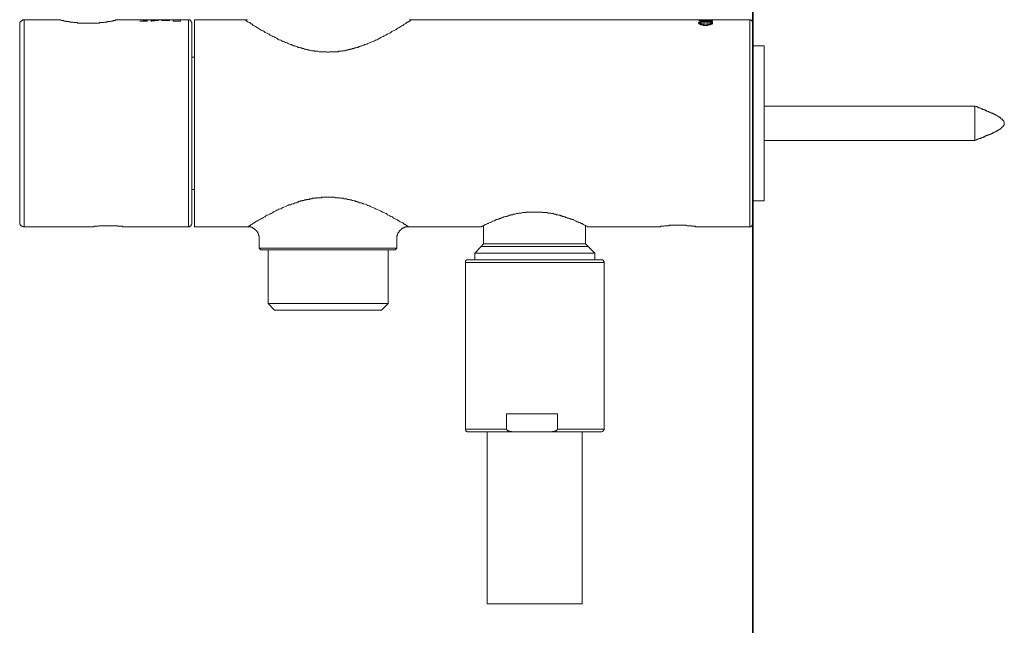
# Model space of a CAD drawing. Units: inches. Extents: x 144.9 to 232.9, y -277.9 to -214.7.
# Drawn here: x 201.6 to 213.7, y -267.3 to -259.8 of the extents above; entities that cross this region are included whole.
import ezdxf

# ---------------------------------------------------------------- set-up
doc = ezdxf.new("R2010")
doc.units = ezdxf.units.IN
doc.header["$MEASUREMENT"] = 0
doc.layers.add('图层 1', color=7, linetype='Continuous')

msp = doc.modelspace()

# ---------------------------------------------------------------- linework, layer by layer
at = {"layer": '图层 1', "lineweight": 35}
msp.add_lwpolyline([(210.626, -220.27), (210.626, -272.709)], dxfattribs=at)
at = {"layer": '图层 1', "lineweight": 9}
for points in [[(201.657, -259.824), (201.651, -259.824), (201.644, -259.824), (201.637, -259.824), (201.637, -259.83), (201.631, -259.83), (201.624, -259.83), (201.624, -259.837), (201.617, -259.837), (201.617, -259.844), (201.611, -259.844), (201.611, -259.851), (201.611, -259.857), (201.604, -259.857), (201.604, -259.864), (201.604, -259.871), (201.604, -259.877)], [(201.657, -259.824), (201.657, -262.37)], [(202.096, -259.824), (201.657, -259.824)], [(202.447, -259.864), (202.441, -259.864), (202.427, -259.864), (202.413, -259.864), (202.406, -259.864), (202.4, -259.864), (202.393, -259.864), (202.386, -259.864), (202.38, -259.864), (202.373, -259.864), (202.366, -259.864), (202.359, -259.864), (202.353, -259.864), (202.346, -259.864), (202.339, -259.864), (202.332, -259.864), (202.325, -259.864), (202.319, -259.864), (202.312, -259.857), (202.305, -259.857), (202.299, -259.857), (202.292, -259.857), (202.285, -259.857), (202.278, -259.857), (202.271, -259.857), (202.265, -259.857), (202.258, -259.851), (202.251, -259.851), (202.245, -259.851), (202.238, -259.851), (202.231, -259.851), (202.225, -259.851), (202.218, -259.851), (202.211, -259.844), (202.204, -259.844), (202.197, -259.844), (202.191, -259.844), (202.184, -259.844), (202.177, -259.844), (202.177, -259.837), (202.17, -259.837), (202.164, -259.837), (202.157, -259.837), (202.15, -259.837), (202.143, -259.83), (202.136, -259.83), (202.13, -259.83), (202.123, -259.83), (202.116, -259.83), (202.11, -259.824), (202.103, -259.824), (202.096, -259.824)], [(202.798, -259.824), (202.792, -259.824), (202.784, -259.824), (202.784, -259.83), (202.778, -259.83), (202.771, -259.83), (202.764, -259.83), (202.757, -259.83), (202.751, -259.837), (202.744, -259.837), (202.737, -259.837), (202.73, -259.837), (202.724, -259.837), (202.717, -259.844), (202.71, -259.844), (202.703, -259.844), (202.696, -259.844), (202.69, -259.844), (202.683, -259.844), (202.677, -259.851), (202.67, -259.851), (202.663, -259.851), (202.656, -259.851), (202.65, -259.851), (202.643, -259.857), (202.636, -259.857), (202.629, -259.857), (202.622, -259.857), (202.616, -259.857), (202.609, -259.857), (202.602, -259.857), (202.596, -259.857), (202.589, -259.857), (202.582, -259.864), (202.575, -259.864), (202.568, -259.864), (202.562, -259.864), (202.555, -259.864), (202.548, -259.864), (202.541, -259.864), (202.535, -259.864), (202.528, -259.864), (202.521, -259.864), (202.515, -259.864), (202.508, -259.864), (202.501, -259.864), (202.494, -259.864), (202.488, -259.864), (202.481, -259.864), (202.474, -259.864), (202.461, -259.864), (202.447, -259.864)], [(203.493, -259.824), (202.798, -259.824)], [(203.081, -259.824), (203.088, -259.824)], [(203.088, -259.824), (203.081, -259.824)], [(203.088, -259.824), (203.162, -259.824)], [(203.088, -259.824), (203.102, -259.824)], [(203.169, -259.824), (203.088, -259.824)], [(203.088, -259.824), (203.102, -259.824)], [(203.088, -259.837), (203.162, -259.83)], [(203.162, -259.824), (203.169, -259.824)], [(203.162, -259.824), (203.176, -259.824)], [(203.162, -259.83), (203.169, -259.83)], [(203.162, -259.837), (203.162, -259.83)], [(203.169, -259.824), (203.183, -259.824)], [(203.169, -259.824), (203.183, -259.824)], [(203.169, -259.824), (203.183, -259.824)], [(203.169, -259.83), (203.176, -259.837)], [(203.169, -259.837), (203.169, -259.83)], [(203.216, -259.824), (203.223, -259.824)], [(203.216, -259.824), (203.23, -259.824)], [(203.223, -259.824), (203.216, -259.824)], [(203.216, -259.83), (203.223, -259.83)], [(203.223, -259.837), (203.216, -259.83)], [(203.223, -259.824), (203.297, -259.824)], [(203.297, -259.824), (203.223, -259.824)], [(203.223, -259.824), (203.237, -259.824)], [(203.223, -259.83), (203.297, -259.83)], [(203.297, -259.83), (203.223, -259.837)], [(203.223, -259.837), (203.223, -259.83)], [(203.304, -259.83), (203.23, -259.837)], [(203.304, -259.824), (203.297, -259.824)], [(203.297, -259.824), (203.304, -259.824)], [(203.297, -259.824), (203.311, -259.824)], [(203.297, -259.83), (203.304, -259.83)], [(203.297, -259.83), (203.311, -259.83)], [(203.297, -259.83), (203.311, -259.83)], [(203.304, -259.824), (203.317, -259.824)], [(203.304, -259.824), (203.317, -259.824)], [(203.304, -259.83), (203.317, -259.83)], [(203.304, -259.83), (203.317, -259.83)], [(203.304, -259.83), (203.317, -259.83)], [(203.304, -259.83), (203.317, -259.83)], [(203.351, -259.824), (203.358, -259.824)], [(203.351, -259.824), (203.365, -259.824)], [(203.358, -259.824), (203.351, -259.824)], [(203.351, -259.83), (203.358, -259.83)], [(203.351, -259.83), (203.365, -259.83)], [(203.358, -259.83), (203.351, -259.83)], [(203.358, -259.824), (203.432, -259.824)], [(203.432, -259.824), (203.358, -259.824)], [(203.358, -259.824), (203.371, -259.824)], [(203.358, -259.83), (203.432, -259.83)], [(203.432, -259.83), (203.358, -259.83)], [(203.358, -259.83), (203.371, -259.83)], [(203.439, -259.824), (203.432, -259.824)], [(203.432, -259.824), (203.439, -259.824)], [(203.432, -259.824), (203.445, -259.824)], [(203.439, -259.83), (203.432, -259.83)], [(203.432, -259.83), (203.439, -259.83)], [(203.432, -259.83), (203.445, -259.83)], [(203.439, -259.824), (203.452, -259.824)], [(203.439, -259.824), (203.452, -259.824)], [(203.439, -259.83), (203.452, -259.83)], [(203.439, -259.83), (203.452, -259.83)], [(203.439, -259.83), (203.452, -259.83)], [(203.493, -259.837), (203.493, -259.824)], [(203.581, -259.824), (203.493, -259.824)], [(203.581, -259.824), (203.581, -259.837)], [(203.682, -259.824), (203.581, -259.824)], [(203.682, -261.093), (203.682, -259.824)], [(203.722, -259.857), (203.722, -259.851), (203.716, -259.851), (203.716, -259.844), (203.716, -259.837), (203.709, -259.837), (203.709, -259.83), (203.702, -259.83), (203.702, -259.824), (203.695, -259.824), (203.689, -259.824), (203.682, -259.824)], [(203.756, -259.824), (203.756, -262.37)], [(203.898, -259.824), (203.756, -259.824)], [(203.898, -259.824), (203.911, -259.824)], [(203.898, -259.824), (204.249, -259.824)], [(204.249, -259.824), (204.262, -259.824)], [(204.377, -259.824), (204.249, -259.824)], [(204.404, -259.817), (204.404, -259.824), (204.397, -259.824), (204.39, -259.824), (204.384, -259.824), (204.377, -259.824)], [(206.422, -259.824), (206.414, -259.824), (206.414, -259.83), (206.408, -259.83), (206.408, -259.837), (206.401, -259.837), (206.394, -259.844), (206.388, -259.844), (206.381, -259.851), (206.374, -259.851), (206.374, -259.857), (206.368, -259.857), (206.361, -259.864), (206.354, -259.864), (206.347, -259.871), (206.34, -259.877), (206.334, -259.877), (206.32, -259.891), (206.314, -259.891), (206.307, -259.898), (206.293, -259.905), (206.273, -259.918), (206.259, -259.925), (206.246, -259.932), (206.233, -259.946), (206.213, -259.952), (206.199, -259.959), (206.185, -259.965), (206.172, -259.979), (206.158, -259.986), (206.138, -259.993), (206.125, -259.999), (206.111, -260.013), (206.091, -260.019), (206.077, -260.027), (206.064, -260.033), (206.05, -260.04), (206.03, -260.054), (206.017, -260.06), (206.003, -260.067), (205.983, -260.074), (205.969, -260.081), (205.956, -260.087), (205.936, -260.094), (205.922, -260.101), (205.909, -260.107), (205.888, -260.114), (205.875, -260.121), (205.855, -260.127), (205.848, -260.127), (205.841, -260.135), (205.834, -260.135), (205.821, -260.141), (205.814, -260.141), (205.807, -260.148), (205.801, -260.148), (205.794, -260.148), (205.781, -260.155), (205.774, -260.155), (205.767, -260.161), (205.76, -260.161), (205.753, -260.161), (205.74, -260.168), (205.733, -260.168), (205.726, -260.168), (205.72, -260.175), (205.706, -260.175), (205.699, -260.175), (205.693, -260.182), (205.686, -260.182), (205.673, -260.182), (205.666, -260.188), (205.659, -260.188), (205.652, -260.188), (205.639, -260.196), (205.632, -260.196), (205.625, -260.196), (205.619, -260.196), (205.605, -260.202), (205.598, -260.202), (205.592, -260.202), (205.578, -260.202), (205.571, -260.202), (205.565, -260.209), (205.558, -260.209), (205.544, -260.209), (205.537, -260.209), (205.531, -260.209), (205.524, -260.216), (205.51, -260.216), (205.504, -260.216), (205.497, -260.216), (205.484, -260.216), (205.477, -260.216), (205.47, -260.216), (205.463, -260.216), (205.45, -260.216), (205.443, -260.216), (205.436, -260.216), (205.423, -260.216), (205.416, -260.216), (205.409, -260.222), (205.395, -260.222), (205.389, -260.222), (205.382, -260.216), (205.375, -260.216), (205.362, -260.216), (205.355, -260.216), (205.349, -260.216), (205.335, -260.216), (205.328, -260.216), (205.321, -260.216), (205.315, -260.216), (205.301, -260.216), (205.295, -260.216), (205.288, -260.216), (205.274, -260.209), (205.268, -260.209), (205.261, -260.209), (205.254, -260.209), (205.241, -260.209), (205.234, -260.209), (205.227, -260.202), (205.22, -260.202), (205.207, -260.202), (205.2, -260.202), (205.194, -260.202), (205.18, -260.196), (205.173, -260.196), (205.167, -260.196), (205.16, -260.196), (205.146, -260.188), (205.139, -260.188), (205.132, -260.188), (205.126, -260.182), (205.112, -260.182), (205.106, -260.182), (205.099, -260.175), (205.092, -260.175), (205.079, -260.175), (205.072, -260.168), (205.065, -260.168), (205.058, -260.168), (205.045, -260.161), (205.038, -260.161), (205.032, -260.161), (205.025, -260.155), (205.018, -260.155), (205.004, -260.148), (204.998, -260.148), (204.991, -260.141), (204.984, -260.141), (204.971, -260.141), (204.964, -260.135), (204.957, -260.135), (204.951, -260.127), (204.943, -260.127), (204.923, -260.121), (204.91, -260.114), (204.897, -260.107), (204.876, -260.101), (204.863, -260.094), (204.842, -260.087), (204.829, -260.081), (204.816, -260.074), (204.795, -260.067), (204.781, -260.06), (204.768, -260.047), (204.748, -260.04), (204.735, -260.033), (204.721, -260.027), (204.708, -260.019), (204.687, -260.013), (204.674, -259.999), (204.66, -259.993), (204.647, -259.986), (204.627, -259.979), (204.613, -259.965), (204.6, -259.959), (204.586, -259.952), (204.566, -259.946), (204.552, -259.932), (204.539, -259.925), (204.525, -259.918), (204.505, -259.905), (204.491, -259.898), (204.478, -259.891), (204.465, -259.877), (204.451, -259.871), (204.438, -259.857), (204.417, -259.851), (204.404, -259.844), (204.39, -259.83), (204.377, -259.824)], [(206.422, -259.824), (206.414, -259.824), (206.408, -259.824), (206.401, -259.824), (206.401, -259.817)], [(210.592, -259.824), (206.422, -259.824)], [(209.984, -259.824), (209.964, -259.824)], [(209.964, -259.824), (209.964, -259.83)], [(209.964, -259.824), (209.984, -259.824)], [(209.964, -259.83), (209.984, -259.83)], [(209.998, -259.824), (209.991, -259.824), (209.984, -259.824)], [(209.984, -259.824), (209.998, -259.824)], [(209.984, -259.83), (209.984, -259.824)], [(209.984, -259.83), (209.998, -259.83)], [(209.984, -259.83), (209.991, -259.83), (209.998, -259.83)], [(209.984, -259.83), (209.991, -259.83)], [(210.112, -259.824), (209.998, -259.824)], [(209.998, -259.83), (209.998, -259.824)], [(209.998, -259.83), (210.112, -259.83)], [(210.133, -259.824), (210.065, -259.824)], [(210.065, -259.824), (210.079, -259.824)], [(210.065, -259.824), (210.079, -259.824)], [(210.079, -259.824), (210.086, -259.824), (210.092, -259.824), (210.099, -259.824), (210.106, -259.824), (210.112, -259.824)], [(210.112, -259.83), (210.106, -259.83), (210.099, -259.83), (210.092, -259.83), (210.086, -259.837), (210.079, -259.837)], [(210.092, -259.837), (210.099, -259.837), (210.106, -259.837), (210.112, -259.837), (210.112, -259.83)], [(210.112, -259.824), (210.126, -259.824)], [(210.112, -259.824), (210.133, -259.824)], [(210.112, -259.83), (210.112, -259.824)], [(210.112, -259.83), (210.126, -259.83)], [(210.112, -259.83), (210.126, -259.83)], [(210.133, -259.837), (210.133, -259.824)], [(210.592, -262.37), (210.592, -259.824)], [(210.626, -259.857), (210.626, -259.851), (210.626, -259.844), (210.619, -259.844), (210.619, -259.837), (210.612, -259.83), (210.605, -259.83), (210.605, -259.824), (210.598, -259.824), (210.592, -259.824)], [(201.604, -262.315), (201.604, -259.877)], [(203.081, -259.837), (203.088, -259.837)], [(203.088, -259.837), (203.081, -259.837)], [(203.095, -259.837), (203.088, -259.837)], [(203.088, -259.837), (203.102, -259.837)], [(203.162, -259.837), (203.088, -259.837)], [(203.088, -259.837), (203.102, -259.837)], [(203.169, -259.837), (203.095, -259.837)], [(203.169, -259.837), (203.162, -259.837)], [(203.176, -259.837), (203.169, -259.837)], [(203.23, -259.837), (203.223, -259.837)], [(203.506, -259.837), (203.5, -259.837), (203.493, -259.837)], [(203.567, -259.837), (203.506, -259.837)], [(203.581, -259.837), (203.574, -259.837), (203.567, -259.837)], [(203.722, -259.857), (203.722, -261.093)], [(209.977, -259.851), (209.97, -259.851), (209.964, -259.851), (209.964, -259.857), (209.957, -259.857)], [(209.957, -259.864), (209.964, -259.864), (209.964, -259.857), (209.97, -259.857), (209.97, -259.851), (209.977, -259.851)], [(209.957, -259.857), (209.957, -259.864), (209.964, -259.864), (209.964, -259.871), (209.97, -259.871), (209.97, -259.877), (209.977, -259.877)], [(209.957, -259.857), (209.97, -259.857)], [(210.119, -259.851), (210.119, -259.844), (210.112, -259.844), (210.106, -259.844), (210.099, -259.844), (210.092, -259.844), (210.086, -259.844), (210.079, -259.844), (210.072, -259.844), (210.065, -259.844), (210.065, -259.837), (210.058, -259.837), (210.052, -259.837), (210.045, -259.837), (210.038, -259.837), (210.031, -259.837), (210.031, -259.844), (210.025, -259.844), (210.018, -259.844), (210.011, -259.844), (210.005, -259.844), (209.998, -259.844), (209.991, -259.844), (209.984, -259.844), (209.977, -259.844), (209.977, -259.851)], [(209.977, -259.851), (209.984, -259.851), (209.991, -259.851), (209.991, -259.844), (209.998, -259.844), (210.005, -259.844), (210.011, -259.844), (210.018, -259.844), (210.025, -259.844), (210.031, -259.844), (210.038, -259.844), (210.045, -259.844), (210.052, -259.844), (210.058, -259.844), (210.065, -259.844), (210.072, -259.844), (210.079, -259.844), (210.086, -259.844), (210.092, -259.844), (210.099, -259.844), (210.106, -259.851), (210.112, -259.851), (210.119, -259.851)], [(210.011, -259.851), (210.005, -259.851), (209.998, -259.851), (209.991, -259.851), (209.984, -259.857), (209.977, -259.857)], [(209.977, -259.851), (209.991, -259.851)], [(209.977, -259.857), (209.977, -259.864), (209.984, -259.864), (209.984, -259.871), (209.991, -259.871), (209.998, -259.871), (210.005, -259.871), (210.011, -259.871)], [(209.977, -259.857), (209.977, -259.864)], [(210.011, -259.877), (210.005, -259.877), (209.998, -259.877), (209.998, -259.871), (209.991, -259.871), (209.984, -259.871), (209.977, -259.871), (209.977, -259.864)], [(209.977, -259.864), (209.991, -259.864)], [(209.977, -259.877), (209.984, -259.877), (209.984, -259.885), (209.991, -259.885), (209.998, -259.885), (210.005, -259.885), (210.011, -259.885), (210.018, -259.885), (210.018, -259.891), (210.025, -259.891), (210.031, -259.891), (210.038, -259.891), (210.045, -259.891), (210.052, -259.891), (210.058, -259.891), (210.065, -259.891), (210.072, -259.891), (210.072, -259.885), (210.079, -259.885), (210.086, -259.885), (210.092, -259.885), (210.099, -259.885), (210.106, -259.885), (210.106, -259.877), (210.112, -259.877), (210.119, -259.877)], [(210.086, -259.851), (210.079, -259.851), (210.072, -259.851), (210.065, -259.851), (210.058, -259.851), (210.052, -259.851), (210.045, -259.851), (210.038, -259.851), (210.031, -259.851), (210.025, -259.851), (210.018, -259.851), (210.011, -259.851)], [(210.011, -259.871), (210.018, -259.871), (210.025, -259.871), (210.031, -259.871), (210.038, -259.877), (210.045, -259.877), (210.052, -259.877), (210.058, -259.877), (210.058, -259.871), (210.065, -259.871), (210.072, -259.871), (210.079, -259.871), (210.086, -259.871)], [(210.011, -259.877), (210.011, -259.871)], [(210.086, -259.877), (210.079, -259.877), (210.072, -259.877), (210.065, -259.877), (210.058, -259.877), (210.052, -259.877), (210.045, -259.877), (210.038, -259.877), (210.031, -259.877), (210.025, -259.877), (210.018, -259.877), (210.011, -259.877)], [(210.079, -259.837), (210.065, -259.837)], [(210.065, -259.837), (210.079, -259.837)], [(210.065, -259.837), (210.133, -259.837)], [(210.079, -259.837), (210.092, -259.837)], [(210.112, -259.857), (210.106, -259.857), (210.106, -259.851), (210.099, -259.851), (210.092, -259.851), (210.086, -259.851)], [(210.086, -259.871), (210.092, -259.871), (210.099, -259.871), (210.106, -259.871), (210.106, -259.864), (210.112, -259.864), (210.112, -259.857)], [(210.112, -259.864), (210.112, -259.871), (210.106, -259.871), (210.099, -259.871), (210.099, -259.877), (210.092, -259.877), (210.086, -259.877)], [(210.086, -259.877), (210.086, -259.871)], [(210.133, -259.857), (210.133, -259.851), (210.126, -259.851), (210.119, -259.851)], [(210.119, -259.851), (210.126, -259.851), (210.126, -259.857), (210.133, -259.857), (210.133, -259.864)], [(210.119, -259.851), (210.133, -259.851)], [(210.119, -259.877), (210.126, -259.877), (210.126, -259.871), (210.133, -259.871), (210.133, -259.864), (210.133, -259.857)], [(210.119, -259.864), (210.119, -259.857)], [(210.119, -259.864), (210.133, -259.864)], [(210.767, -260.141), (210.626, -260.141)], [(210.767, -261.093), (210.767, -260.141)], [(203.756, -260.283), (203.722, -260.283)], [(213.358, -260.884), (210.767, -260.884)], [(213.358, -260.884), (213.358, -260.992)], [(213.358, -261.309), (213.372, -261.303), (213.386, -261.296), (213.391, -261.296), (213.398, -261.289), (213.405, -261.289), (213.419, -261.283), (213.426, -261.283), (213.432, -261.283), (213.432, -261.276), (213.439, -261.276), (213.446, -261.276), (213.453, -261.269), (213.459, -261.269), (213.466, -261.269), (213.466, -261.262), (213.473, -261.262), (213.479, -261.262), (213.486, -261.255), (213.493, -261.255), (213.5, -261.248), (213.507, -261.248), (213.513, -261.248), (213.513, -261.242), (213.52, -261.242), (213.527, -261.242), (213.534, -261.235), (213.54, -261.235), (213.547, -261.235), (213.547, -261.228), (213.553, -261.228), (213.56, -261.228), (213.567, -261.222), (213.574, -261.222), (213.581, -261.215), (213.588, -261.215), (213.594, -261.208), (213.601, -261.208), (213.608, -261.202), (213.615, -261.202), (213.615, -261.195), (213.621, -261.195), (213.628, -261.195), (213.628, -261.188), (213.635, -261.188), (213.641, -261.188), (213.641, -261.182), (213.648, -261.182), (213.655, -261.182), (213.655, -261.174), (213.662, -261.174), (213.662, -261.168), (213.669, -261.168), (213.675, -261.168), (213.675, -261.161), (213.681, -261.161), (213.681, -261.154), (213.689, -261.154), (213.689, -261.148), (213.696, -261.148), (213.696, -261.141), (213.702, -261.141), (213.702, -261.134), (213.709, -261.134), (213.709, -261.127), (213.716, -261.127), (213.716, -261.12), (213.716, -261.113), (213.723, -261.113), (213.723, -261.107), (213.723, -261.1), (213.723, -261.093), (213.723, -261.087), (213.723, -261.08), (213.716, -261.073), (213.716, -261.066), (213.709, -261.066), (213.709, -261.06), (213.702, -261.053), (213.702, -261.046), (213.696, -261.046), (213.689, -261.046), (213.689, -261.04), (213.681, -261.04), (213.681, -261.033), (213.675, -261.033), (213.675, -261.026), (213.669, -261.026), (213.662, -261.019), (213.655, -261.019), (213.655, -261.012), (213.648, -261.012), (213.641, -261.005), (213.635, -261.005), (213.628, -260.999), (213.621, -260.999), (213.621, -260.992), (213.615, -260.992), (213.608, -260.992), (213.608, -260.985), (213.601, -260.985), (213.594, -260.985), (213.594, -260.979), (213.588, -260.979), (213.581, -260.979), (213.581, -260.971), (213.574, -260.971), (213.567, -260.971), (213.567, -260.965), (213.56, -260.965), (213.553, -260.965), (213.547, -260.958), (213.54, -260.958), (213.534, -260.958), (213.534, -260.951), (213.527, -260.951), (213.52, -260.951), (213.513, -260.945), (213.507, -260.945), (213.5, -260.938), (213.493, -260.938), (213.486, -260.938), (213.486, -260.931), (213.479, -260.931), (213.473, -260.931), (213.466, -260.925), (213.459, -260.925), (213.453, -260.925), (213.453, -260.918), (213.446, -260.918), (213.439, -260.918), (213.432, -260.911), (213.426, -260.911), (213.419, -260.904), (213.405, -260.904), (213.398, -260.898), (213.391, -260.898), (213.386, -260.891), (213.372, -260.891), (213.358, -260.884)], [(213.358, -260.992), (213.358, -261.309)], [(203.682, -262.37), (203.682, -261.093)], [(203.722, -261.093), (203.722, -262.336)], [(210.767, -262.052), (210.767, -261.093)], [(210.767, -261.309), (213.358, -261.309)], [(203.722, -261.911), (203.756, -261.911)], [(204.417, -262.363), (204.438, -262.356), (204.451, -262.343), (204.465, -262.336), (204.478, -262.33), (204.491, -262.322), (204.505, -262.309), (204.519, -262.302), (204.532, -262.295), (204.545, -262.289), (204.566, -262.275), (204.579, -262.269), (204.593, -262.262), (204.606, -262.255), (204.62, -262.248), (204.633, -262.234), (204.647, -262.228), (204.667, -262.221), (204.681, -262.214), (204.694, -262.208), (204.708, -262.201), (204.721, -262.194), (204.735, -262.18), (204.755, -262.174), (204.768, -262.167), (204.781, -262.16), (204.795, -262.154), (204.816, -262.147), (204.829, -262.14), (204.842, -262.134), (204.856, -262.127), (204.876, -262.12), (204.89, -262.113), (204.903, -262.106), (204.917, -262.099), (204.937, -262.099), (204.951, -262.093), (204.964, -262.086), (204.977, -262.086), (204.984, -262.079), (204.991, -262.079), (204.998, -262.073), (205.004, -262.073), (205.011, -262.073), (205.025, -262.066), (205.032, -262.066), (205.038, -262.059), (205.045, -262.059), (205.052, -262.059), (205.058, -262.052), (205.072, -262.052), (205.079, -262.052), (205.085, -262.046), (205.092, -262.046), (205.099, -262.046), (205.112, -262.039), (205.119, -262.039), (205.126, -262.039), (205.132, -262.039), (205.139, -262.032), (205.153, -262.032), (205.16, -262.032), (205.167, -262.032), (205.173, -262.025), (205.18, -262.025), (205.194, -262.025), (205.2, -262.025), (205.207, -262.018), (205.213, -262.018), (205.22, -262.018), (205.234, -262.018), (205.241, -262.018), (205.248, -262.018), (205.254, -262.012), (205.268, -262.012), (205.274, -262.012), (205.281, -262.012), (205.288, -262.012), (205.295, -262.012), (205.308, -262.012), (205.315, -262.012), (205.321, -262.005), (205.328, -262.005), (205.342, -262.005), (205.349, -262.005), (205.355, -262.005), (205.362, -262.005), (205.369, -262.005), (205.382, -262.005), (205.389, -262.005), (205.395, -262.005), (205.403, -262.005), (205.416, -262.005), (205.423, -262.005), (205.43, -262.005), (205.436, -262.005), (205.45, -262.005), (205.457, -262.005), (205.463, -262.005), (205.47, -262.005), (205.477, -262.005), (205.49, -262.012), (205.497, -262.012), (205.504, -262.012), (205.51, -262.012), (205.524, -262.012), (205.531, -262.012), (205.537, -262.012), (205.544, -262.012), (205.551, -262.018), (205.565, -262.018), (205.571, -262.018), (205.578, -262.018), (205.585, -262.018), (205.598, -262.025), (205.605, -262.025), (205.612, -262.025), (205.619, -262.025), (205.625, -262.025), (205.639, -262.032), (205.646, -262.032), (205.652, -262.032), (205.659, -262.032), (205.666, -262.039), (205.679, -262.039), (205.686, -262.039), (205.693, -262.046), (205.699, -262.046), (205.706, -262.046), (205.72, -262.052), (205.726, -262.052), (205.733, -262.052), (205.74, -262.059), (205.747, -262.059), (205.753, -262.059), (205.767, -262.066), (205.774, -262.066), (205.781, -262.066), (205.787, -262.073), (205.794, -262.073), (205.807, -262.073), (205.814, -262.079), (205.821, -262.079), (205.827, -262.086), (205.841, -262.086), (205.862, -262.093), (205.875, -262.099), (205.888, -262.106), (205.909, -262.113), (205.922, -262.12), (205.936, -262.127), (205.949, -262.134), (205.969, -262.14), (205.983, -262.147), (205.996, -262.154), (206.01, -262.16), (206.023, -262.167), (206.044, -262.174), (206.057, -262.18), (206.071, -262.188), (206.084, -262.194), (206.104, -262.201), (206.118, -262.208), (206.131, -262.221), (206.145, -262.228), (206.158, -262.234), (206.172, -262.242), (206.192, -262.248), (206.206, -262.262), (206.219, -262.269), (206.233, -262.275), (206.246, -262.282), (206.259, -262.289), (206.273, -262.302), (206.287, -262.309), (206.307, -262.315), (206.32, -262.322), (206.334, -262.336), (206.347, -262.343), (206.361, -262.35), (206.388, -262.37)], [(210.626, -262.052), (210.767, -262.052)], [(207.285, -262.37), (207.305, -262.356), (207.312, -262.356), (207.326, -262.35), (207.332, -262.343), (207.339, -262.343), (207.353, -262.336), (207.359, -262.33), (207.373, -262.33), (207.38, -262.322), (207.393, -262.315), (207.4, -262.315), (207.414, -262.309), (207.42, -262.302), (207.427, -262.302), (207.44, -262.295), (207.447, -262.295), (207.46, -262.289), (207.468, -262.282), (207.481, -262.282), (207.488, -262.275), (207.501, -262.275), (207.508, -262.269), (207.521, -262.269), (207.528, -262.262), (207.542, -262.255), (207.549, -262.255), (207.562, -262.248), (207.569, -262.248), (207.582, -262.242), (207.589, -262.242), (207.602, -262.242), (207.609, -262.234), (207.623, -262.234), (207.63, -262.228), (207.643, -262.228), (207.65, -262.221), (207.663, -262.221), (207.67, -262.221), (207.683, -262.214), (207.697, -262.214), (207.704, -262.214), (207.717, -262.208), (207.724, -262.208), (207.737, -262.208), (207.744, -262.201), (207.757, -262.201), (207.764, -262.201), (207.778, -262.201), (207.791, -262.194), (207.798, -262.194), (207.811, -262.194), (207.818, -262.194), (207.832, -262.194), (207.839, -262.188), (207.852, -262.188), (207.866, -262.188), (207.872, -262.188), (207.886, -262.188), (207.893, -262.188), (207.906, -262.188), (207.913, -262.188), (207.926, -262.188), (207.94, -262.188), (207.946, -262.188), (207.96, -262.188), (207.967, -262.188), (207.973, -262.188), (207.981, -262.188), (207.987, -262.188), (207.994, -262.188), (208.001, -262.188), (208.014, -262.188), (208.021, -262.188), (208.034, -262.188), (208.041, -262.194), (208.054, -262.194), (208.068, -262.194), (208.075, -262.194), (208.088, -262.194), (208.095, -262.194), (208.108, -262.201), (208.115, -262.201), (208.129, -262.201), (208.142, -262.201), (208.149, -262.208), (208.162, -262.208), (208.169, -262.208), (208.182, -262.214), (208.189, -262.214), (208.203, -262.214), (208.209, -262.221), (208.223, -262.221), (208.237, -262.228), (208.243, -262.228), (208.257, -262.228), (208.264, -262.234), (208.277, -262.234), (208.284, -262.242), (208.297, -262.242), (208.304, -262.248), (208.318, -262.248), (208.324, -262.255), (208.338, -262.255), (208.344, -262.262), (208.358, -262.262), (208.365, -262.269), (208.378, -262.269), (208.385, -262.275), (208.398, -262.275), (208.405, -262.282), (208.419, -262.282), (208.425, -262.289), (208.439, -262.295), (208.446, -262.295), (208.453, -262.302), (208.466, -262.309), (208.473, -262.309), (208.486, -262.315), (208.493, -262.315), (208.507, -262.322), (208.513, -262.33), (208.527, -262.33), (208.534, -262.336), (208.54, -262.343), (208.554, -262.35), (208.56, -262.35), (208.574, -262.356), (208.581, -262.363), (208.588, -262.363)], [(201.604, -262.315), (201.604, -262.322), (201.604, -262.33), (201.604, -262.336), (201.611, -262.336), (201.611, -262.343), (201.611, -262.35), (201.617, -262.35), (201.617, -262.356), (201.624, -262.356), (201.631, -262.363), (201.637, -262.363), (201.644, -262.37), (201.651, -262.37), (201.657, -262.37)], [(201.657, -262.37), (202.501, -262.37)], [(202.696, -262.356), (202.683, -262.356), (202.677, -262.356), (202.67, -262.356), (202.663, -262.356), (202.656, -262.356), (202.65, -262.356), (202.643, -262.356), (202.636, -262.356), (202.629, -262.356), (202.622, -262.356), (202.616, -262.356), (202.609, -262.356), (202.602, -262.356), (202.596, -262.356), (202.589, -262.356), (202.582, -262.356), (202.575, -262.363), (202.568, -262.363), (202.562, -262.363), (202.555, -262.363), (202.548, -262.363), (202.541, -262.363), (202.535, -262.363), (202.528, -262.363), (202.521, -262.363), (202.521, -262.37), (202.515, -262.37), (202.508, -262.37), (202.501, -262.37)], [(202.893, -262.37), (202.886, -262.37), (202.879, -262.37), (202.872, -262.37), (202.865, -262.363), (202.859, -262.363), (202.852, -262.363), (202.845, -262.363), (202.838, -262.363), (202.832, -262.363), (202.825, -262.363), (202.818, -262.363), (202.812, -262.363), (202.812, -262.356), (202.805, -262.356), (202.798, -262.356), (202.792, -262.356), (202.784, -262.356), (202.778, -262.356), (202.771, -262.356), (202.764, -262.356), (202.757, -262.356), (202.751, -262.356), (202.744, -262.356), (202.737, -262.356), (202.73, -262.356), (202.724, -262.356), (202.717, -262.356), (202.71, -262.356), (202.703, -262.356), (202.696, -262.356)], [(202.893, -262.37), (203.682, -262.37)], [(203.682, -262.37), (203.689, -262.37), (203.695, -262.37), (203.695, -262.363), (203.702, -262.363), (203.709, -262.363), (203.709, -262.356), (203.716, -262.356), (203.716, -262.35), (203.716, -262.343), (203.722, -262.336)], [(203.756, -262.37), (204.417, -262.37)], [(204.417, -262.37), (204.424, -262.37), (204.431, -262.37), (204.438, -262.37), (204.445, -262.37), (204.445, -262.376), (204.451, -262.376), (204.458, -262.376), (204.465, -262.376), (204.465, -262.384), (204.471, -262.384), (204.478, -262.384), (204.478, -262.39), (204.485, -262.39), (204.491, -262.39), (204.491, -262.397), (204.498, -262.397), (204.498, -262.404), (204.505, -262.404), (204.505, -262.411), (204.512, -262.411), (204.512, -262.417), (204.519, -262.417), (204.519, -262.424), (204.525, -262.424), (204.525, -262.43), (204.532, -262.43), (204.532, -262.437), (204.532, -262.444), (204.539, -262.444), (204.539, -262.451), (204.539, -262.457), (204.545, -262.457), (204.545, -262.464), (204.545, -262.471), (204.545, -262.478), (204.552, -262.478), (204.552, -262.485), (204.552, -262.491), (204.552, -262.498), (204.552, -262.505)], [(206.246, -262.512), (206.246, -262.505), (206.246, -262.498), (206.246, -262.491), (206.246, -262.485), (206.246, -262.478), (206.253, -262.478), (206.253, -262.471), (206.253, -262.464), (206.253, -262.457), (206.259, -262.457), (206.259, -262.451), (206.259, -262.444), (206.266, -262.444), (206.266, -262.437), (206.273, -262.437), (206.273, -262.43), (206.273, -262.424), (206.28, -262.424), (206.28, -262.417), (206.287, -262.417), (206.287, -262.411), (206.293, -262.411), (206.293, -262.404), (206.3, -262.404), (206.3, -262.397), (206.307, -262.397), (206.307, -262.39), (206.314, -262.39), (206.32, -262.39), (206.32, -262.384), (206.327, -262.384), (206.334, -262.384), (206.334, -262.376), (206.34, -262.376), (206.347, -262.376), (206.354, -262.376), (206.354, -262.37), (206.361, -262.37), (206.368, -262.37), (206.374, -262.37), (206.381, -262.37), (206.388, -262.37)], [(206.388, -262.37), (207.285, -262.37)], [(207.312, -262.356), (207.312, -262.579)], [(208.567, -262.579), (208.567, -262.356)], [(208.588, -262.37), (209.478, -262.37)], [(209.931, -262.37), (210.592, -262.37)], [(210.592, -262.37), (210.598, -262.37), (210.605, -262.37), (210.605, -262.363), (210.612, -262.363), (210.612, -262.356), (210.619, -262.356), (210.619, -262.35), (210.626, -262.343), (210.626, -262.336)], [(204.552, -262.505), (204.552, -262.633)], [(206.246, -262.633), (206.246, -262.512)], [(207.285, -262.613), (207.204, -262.694)], [(207.312, -262.579), (207.285, -262.613)], [(207.285, -262.613), (208.601, -262.613)], [(207.312, -262.579), (208.095, -262.579)], [(208.095, -262.579), (208.567, -262.579)], [(208.601, -262.613), (208.567, -262.579)], [(208.682, -262.694), (208.601, -262.613)], [(204.552, -262.633), (206.246, -262.633)], [(204.552, -262.633), (204.573, -262.653)], [(206.226, -262.653), (204.573, -262.653)], [(204.66, -262.653), (204.66, -263.316)], [(206.138, -263.316), (206.138, -262.653)], [(206.226, -262.653), (206.246, -262.633)], [(207.204, -262.694), (208.122, -262.694)], [(207.204, -262.694), (207.204, -262.775)], [(208.122, -262.694), (208.682, -262.694)], [(208.682, -262.775), (208.682, -262.694)], [(207.123, -262.775), (207.117, -262.775), (207.11, -262.775), (207.103, -262.775), (207.103, -262.782), (207.096, -262.782), (207.096, -262.789), (207.09, -262.789), (207.09, -262.795), (207.09, -262.802), (207.09, -262.809)], [(208.797, -262.809), (207.09, -262.809)], [(207.09, -262.809), (207.09, -264.862)], [(207.123, -262.775), (208.763, -262.775)], [(208.763, -262.775), (208.776, -262.775)], [(208.797, -262.809), (208.797, -262.802), (208.797, -262.795), (208.79, -262.795), (208.79, -262.789), (208.79, -262.782), (208.783, -262.782), (208.783, -262.775), (208.776, -262.775), (208.77, -262.775), (208.763, -262.775)], [(208.797, -264.862), (208.797, -262.809)], [(204.66, -263.316), (206.138, -263.316)], [(204.66, -263.316), (204.742, -263.396)], [(206.057, -263.396), (206.138, -263.316)], [(206.057, -263.396), (204.742, -263.396)], [(208.223, -264.673), (207.595, -264.673)], [(207.595, -264.862), (207.595, -264.673)], [(208.223, -264.673), (208.223, -264.862)], [(207.09, -264.862), (207.595, -264.862)], [(207.09, -264.862), (207.09, -264.869), (207.09, -264.875), (207.096, -264.875), (207.096, -264.882), (207.103, -264.889), (207.11, -264.889), (207.11, -264.895), (207.117, -264.895), (207.123, -264.895)], [(207.71, -264.895), (207.123, -264.895)], [(207.359, -264.895), (207.359, -267.009)], [(207.595, -264.862), (207.595, -264.869), (207.602, -264.869), (207.602, -264.875), (207.609, -264.875), (207.609, -264.882), (207.616, -264.882), (207.623, -264.882), (207.63, -264.882), (207.63, -264.889), (207.636, -264.889), (207.643, -264.889), (207.65, -264.889), (207.656, -264.889), (207.663, -264.889), (207.663, -264.895), (207.67, -264.895), (207.677, -264.895), (207.683, -264.895), (207.69, -264.895), (207.697, -264.895), (207.704, -264.895), (207.71, -264.895)], [(208.108, -264.895), (207.71, -264.895)], [(208.108, -264.895), (208.115, -264.895), (208.122, -264.895), (208.129, -264.895), (208.135, -264.895), (208.142, -264.895), (208.149, -264.895), (208.156, -264.895), (208.156, -264.889), (208.162, -264.889), (208.169, -264.889), (208.176, -264.889), (208.182, -264.889), (208.189, -264.889), (208.189, -264.882), (208.196, -264.882), (208.203, -264.882), (208.209, -264.882), (208.209, -264.875), (208.216, -264.875), (208.216, -264.869), (208.223, -264.869), (208.223, -264.862)], [(208.763, -264.895), (208.108, -264.895)], [(208.223, -264.862), (208.797, -264.862)], [(208.527, -267.009), (208.527, -264.895)], [(208.763, -264.895), (208.77, -264.895), (208.776, -264.889), (208.783, -264.889), (208.783, -264.882), (208.79, -264.882), (208.79, -264.875), (208.797, -264.869), (208.797, -264.862)], [(207.359, -267.009), (208.527, -267.009)]]:
    msp.add_lwpolyline(points, dxfattribs=at)
msp.add_open_spline([(209.478, -262.37), (209.478, -262.37), (209.485, -262.37), (209.485, -262.37), (209.485, -262.37), (209.492, -262.37), (209.492, -262.37), (209.492, -262.37), (209.492, -262.363), (209.492, -262.363), (209.492, -262.363), (209.498, -262.363), (209.498, -262.363), (209.498, -262.363), (209.505, -262.363), (209.505, -262.363), (209.505, -262.363), (209.512, -262.363), (209.512, -262.363), (209.512, -262.363), (209.518, -262.363), (209.518, -262.363), (209.518, -262.363), (209.525, -262.363), (209.525, -262.363), (209.525, -262.363), (209.532, -262.363), (209.532, -262.363), (209.532, -262.363), (209.539, -262.356), (209.539, -262.356), (209.539, -262.356), (209.546, -262.356), (209.546, -262.356), (209.546, -262.356), (209.552, -262.356), (209.552, -262.356), (209.552, -262.356), (209.559, -262.356), (209.559, -262.356), (209.559, -262.356), (209.566, -262.356), (209.566, -262.356), (209.566, -262.356), (209.573, -262.356), (209.573, -262.356), (209.573, -262.356), (209.579, -262.356), (209.579, -262.356), (209.579, -262.356), (209.586, -262.356), (209.586, -262.356), (209.586, -262.356), (209.593, -262.356), (209.593, -262.356), (209.593, -262.356), (209.6, -262.35), (209.6, -262.35), (209.6, -262.35), (209.606, -262.35), (209.606, -262.35), (209.606, -262.35), (209.613, -262.35), (209.613, -262.35), (209.613, -262.35), (209.62, -262.35), (209.62, -262.35), (209.62, -262.35), (209.627, -262.35), (209.627, -262.35), (209.627, -262.35), (209.634, -262.35), (209.634, -262.35), (209.634, -262.35), (209.64, -262.35), (209.64, -262.35), (209.64, -262.35), (209.647, -262.35), (209.647, -262.35), (209.647, -262.35), (209.654, -262.35), (209.654, -262.35), (209.654, -262.35), (209.66, -262.35), (209.66, -262.35), (209.66, -262.35), (209.667, -262.35), (209.667, -262.35), (209.667, -262.35), (209.674, -262.35), (209.674, -262.35), (209.674, -262.35), (209.681, -262.35), (209.681, -262.35), (209.681, -262.35), (209.687, -262.35), (209.687, -262.35), (209.687, -262.35), (209.694, -262.35), (209.694, -262.35), (209.694, -262.35), (209.701, -262.35), (209.701, -262.35), (209.701, -262.35), (209.708, -262.35), (209.708, -262.35), (209.708, -262.35), (209.714, -262.35), (209.714, -262.35), (209.714, -262.35), (209.721, -262.35), (209.721, -262.35), (209.721, -262.35), (209.728, -262.35), (209.728, -262.35), (209.728, -262.35), (209.735, -262.35), (209.735, -262.35), (209.735, -262.35), (209.741, -262.35), (209.741, -262.35), (209.741, -262.35), (209.748, -262.35), (209.748, -262.35), (209.748, -262.35), (209.755, -262.35), (209.755, -262.35), (209.755, -262.35), (209.762, -262.35), (209.762, -262.35), (209.762, -262.35), (209.768, -262.35), (209.768, -262.35), (209.768, -262.35), (209.775, -262.35), (209.775, -262.35), (209.775, -262.35), (209.782, -262.35), (209.782, -262.35), (209.782, -262.35), (209.789, -262.35), (209.789, -262.35), (209.789, -262.35), (209.795, -262.35), (209.795, -262.35), (209.795, -262.35), (209.802, -262.35), (209.802, -262.35), (209.802, -262.35), (209.809, -262.35), (209.809, -262.35), (209.809, -262.35), (209.815, -262.356), (209.815, -262.356), (209.815, -262.356), (209.822, -262.356), (209.822, -262.356), (209.822, -262.356), (209.829, -262.356), (209.829, -262.356), (209.829, -262.356), (209.836, -262.356), (209.836, -262.356), (209.836, -262.356), (209.843, -262.356), (209.843, -262.356), (209.843, -262.356), (209.849, -262.356), (209.849, -262.356), (209.849, -262.356), (209.856, -262.356), (209.856, -262.356), (209.856, -262.356), (209.863, -262.356), (209.863, -262.356), (209.863, -262.356), (209.87, -262.356), (209.87, -262.356), (209.87, -262.356), (209.876, -262.356), (209.876, -262.356), (209.876, -262.356), (209.876, -262.363), (209.876, -262.363), (209.876, -262.363), (209.883, -262.363), (209.883, -262.363), (209.883, -262.363), (209.89, -262.363), (209.89, -262.363), (209.89, -262.363), (209.897, -262.363), (209.897, -262.363), (209.897, -262.363), (209.903, -262.363), (209.903, -262.363), (209.903, -262.363), (209.91, -262.363), (209.91, -262.363), (209.91, -262.363), (209.917, -262.363), (209.917, -262.363), (209.917, -262.363), (209.924, -262.37), (209.924, -262.37), (209.924, -262.37), (209.931, -262.37), (209.931, -262.37), (209.931, -262.37), (209.937, -262.37), (209.937, -262.37), (209.937, -262.37), (209.931, -262.37), (209.931, -262.37)], degree=3, knots=[0, 0, 0, 0, 1, 1, 1, 2, 2, 2, 3, 3, 3, 4, 4, 4, 5, 5, 5, 6, 6, 6, 7, 7, 7, 8, 8, 8, 9, 9, 9, 10, 10, 10, 11, 11, 11, 12, 12, 12, 13, 13, 13, 14, 14, 14, 15, 15, 15, 16, 16, 16, 17, 17, 17, 18, 18, 18, 19, 19, 19, 20, 20, 20, 21, 21, 21, 22, 22, 22, 23, 23, 23, 24, 24, 24, 25, 25, 25, 26, 26, 26, 27, 27, 27, 28, 28, 28, 29, 29, 29, 30, 30, 30, 31, 31, 31, 32, 32, 32, 33, 33, 33, 34, 34, 34, 35, 35, 35, 36, 36, 36, 37, 37, 37, 38, 38, 38, 39, 39, 39, 40, 40, 40, 41, 41, 41, 42, 42, 42, 43, 43, 43, 44, 44, 44, 45, 45, 45, 46, 46, 46, 47, 47, 47, 48, 48, 48, 49, 49, 49, 50, 50, 50, 51, 51, 51, 52, 52, 52, 53, 53, 53, 54, 54, 54, 55, 55, 55, 56, 56, 56, 57, 57, 57, 58, 58, 58, 59, 59, 59, 60, 60, 60, 61, 61, 61, 62, 62, 62, 63, 63, 63, 64, 64, 64, 65, 65, 65, 66, 66, 66, 67, 67, 67, 68, 68, 68, 69, 69, 69, 70, 70, 70, 71, 71, 71, 71], dxfattribs=at)

doc.saveas('drawing.dxf')
